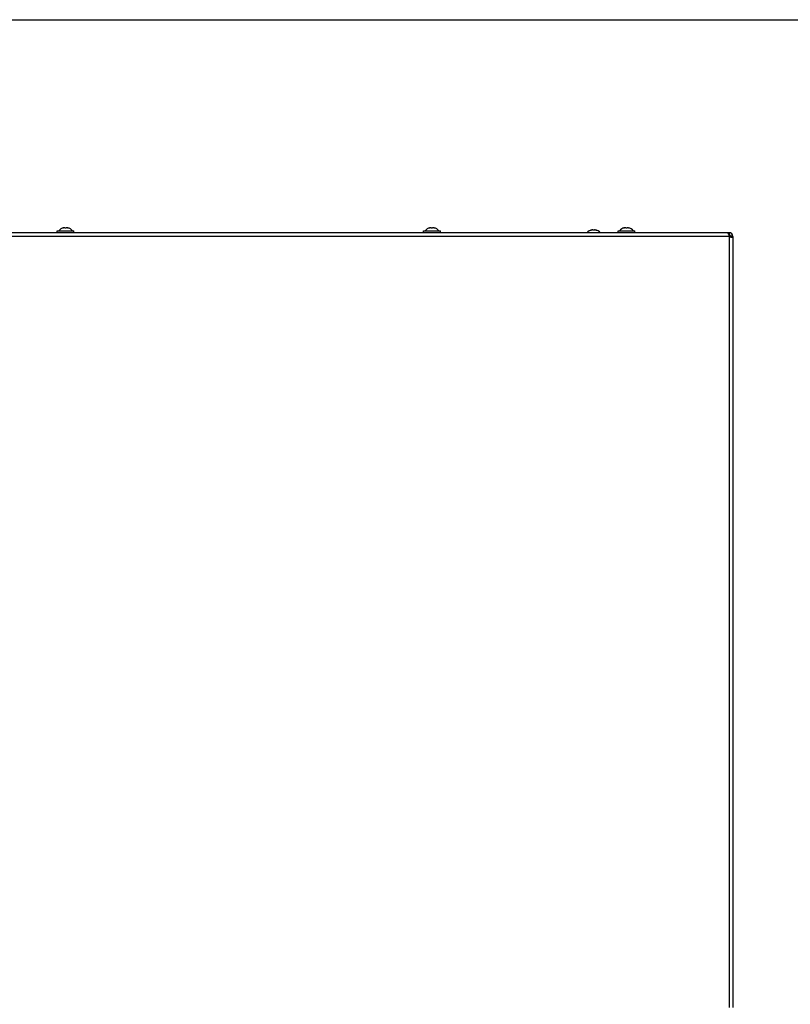
# Model space of a CAD drawing. Units: millimetres. Extents: x 0 to 420, y 0 to 297.
# Drawn here: x 53 to 106, y 229 to 297 of the extents above; entities that cross this region are included whole.
import ezdxf

# ---------------------------------------------------------------- set-up
doc = ezdxf.new("R2010")
doc.units = ezdxf.units.MM
doc.header["$LTSCALE"] = 23.1
doc.layers.get('0').update_dxf_attribs({"linetype": 'CONTINUOUS'})
doc.layers.add('KURVEN', color=7, linetype='CONTINUOUS')

msp = doc.modelspace()

# ---------------------------------------------------------------- linework, layer by layer
at = {"color": 7, "linetype": 'CONTINUOUS'}
for p, q in [((0, 297), (420, 297)), ((55.479, 282.386), (55.479, 282.521)), ((55.479, 282.521), (56.629, 282.521)), ((55.909, 282.724), (55.883, 282.716)), ((55.909, 282.709), (55.909, 282.724)), ((56.004, 282.715), (56.004, 282.716)), ((56.104, 282.716), (56.104, 282.715)), ((56.199, 282.709), (56.199, 282.724)), ((56.199, 282.724), (56.225, 282.716)), ((56.629, 282.386), (56.629, 282.521)), ((80.629, 282.386), (80.629, 282.521)), ((80.629, 282.521), (81.779, 282.521)), ((81.059, 282.724), (81.033, 282.716)), ((81.059, 282.709), (81.059, 282.724)), ((81.154, 282.715), (81.154, 282.716)), ((81.254, 282.716), (81.254, 282.715)), ((81.349, 282.709), (81.349, 282.724)), ((81.349, 282.724), (81.375, 282.716)), ((81.779, 282.386), (81.779, 282.521)), ((92.159, 282.574), (92.133, 282.566)), ((92.159, 282.559), (92.159, 282.574)), ((92.254, 282.565), (92.254, 282.566)), ((92.354, 282.566), (92.354, 282.565)), ((92.449, 282.559), (92.449, 282.574)), ((92.449, 282.574), (92.475, 282.566)), ((93.979, 282.386), (93.979, 282.521)), ((93.979, 282.521), (95.129, 282.521)), ((94.409, 282.724), (94.383, 282.716)), ((94.409, 282.709), (94.409, 282.724)), ((94.504, 282.715), (94.504, 282.716)), ((94.604, 282.716), (94.604, 282.715)), ((94.699, 282.709), (94.699, 282.724)), ((94.699, 282.724), (94.725, 282.716)), ((95.129, 282.386), (95.129, 282.521))]:
    msp.add_line(p, q, dxfattribs=at)
at = {"color": 9, "linetype": 'CONTINUOUS'}
for p, q in [((55.883, 282.703), (55.883, 282.716)), ((56.225, 282.703), (56.225, 282.716)), ((81.033, 282.703), (81.033, 282.716)), ((81.375, 282.703), (81.375, 282.716)), ((92.133, 282.553), (92.133, 282.566)), ((92.475, 282.553), (92.475, 282.566)), ((94.383, 282.703), (94.383, 282.716)), ((94.725, 282.703), (94.725, 282.716))]:
    msp.add_line(p, q, dxfattribs=at)
at = {"color": 7, "linetype": 'CONTINUOUS'}
for centre, start, end in [((56.054, 282.118), 103.46924, 139.70317), ((56.054, 282.118), 40.29683, 76.53076), ((81.204, 282.118), 103.46924, 139.70317), ((81.204, 282.118), 40.29683, 76.53076), ((92.304, 281.968), 103.46924, 137.8056), ((92.304, 281.968), 42.1944, 76.53076), ((94.554, 282.118), 103.46924, 139.70317), ((94.554, 282.118), 40.29683, 76.53076)]:
    msp.add_arc(centre, 0.623, start, end, dxfattribs=at)
for points, knots in [([(55.933, 282.716), (55.925, 282.713), (55.909, 282.708), (55.884, 282.703), (55.87, 282.701), (55.857, 282.7), (55.857, 282.703)], [0, 0, 0, 0, 0.327607, 0.659687, 0.90636, 1, 1, 1, 1]), ([(55.857, 282.703), (55.857, 282.704), (55.86, 282.706), (55.868, 282.711), (55.876, 282.714), (55.883, 282.716)], [0, 0, 0, 0, 0.102434, 0.310664, 1, 1, 1, 1]), ([(55.981, 282.724), (55.969, 282.724), (55.952, 282.721), (55.937, 282.717), (55.933, 282.716)], [0, 0, 0, 0, 0.761011, 1, 1, 1, 1]), ([(56.004, 282.716), (56.004, 282.719), (55.995, 282.724), (55.987, 282.724), (55.981, 282.724)], [0, 0, 0, 0, 0.324922, 1, 1, 1, 1]), ([(56.104, 282.715), (56.104, 282.713), (56.099, 282.708), (56.082, 282.703), (56.054, 282.7), (56.026, 282.703), (56.009, 282.708), (56.004, 282.713), (56.004, 282.715)], [0, 0, 0, 0, 0.06014, 0.167226, 0.499929, 0.832647, 0.939821, 1, 1, 1, 1]), ([(56.126, 282.724), (56.121, 282.724), (56.113, 282.724), (56.104, 282.719), (56.104, 282.716)], [0, 0, 0, 0, 0.675119, 1, 1, 1, 1]), ([(56.175, 282.716), (56.171, 282.717), (56.155, 282.721), (56.139, 282.724), (56.126, 282.724)], [0, 0, 0, 0, 0.239007, 1, 1, 1, 1]), ([(56.251, 282.703), (56.251, 282.7), (56.237, 282.701), (56.224, 282.703), (56.199, 282.708), (56.183, 282.713), (56.175, 282.716)], [0, 0, 0, 0, 0.093613, 0.3402, 0.67228, 1, 1, 1, 1]), ([(56.225, 282.716), (56.231, 282.714), (56.24, 282.711), (56.248, 282.706), (56.251, 282.704), (56.251, 282.703)], [0, 0, 0, 0, 0.68926, 0.897521, 1, 1, 1, 1]), ([(81.083, 282.716), (81.075, 282.713), (81.059, 282.708), (81.034, 282.703), (81.02, 282.701), (81.007, 282.7), (81.007, 282.703)], [0, 0, 0, 0, 0.327607, 0.659687, 0.90636, 1, 1, 1, 1]), ([(81.007, 282.703), (81.007, 282.704), (81.01, 282.706), (81.018, 282.711), (81.026, 282.714), (81.033, 282.716)], [0, 0, 0, 0, 0.102434, 0.310664, 1, 1, 1, 1]), ([(81.131, 282.724), (81.119, 282.724), (81.102, 282.721), (81.087, 282.717), (81.083, 282.716)], [0, 0, 0, 0, 0.761011, 1, 1, 1, 1]), ([(81.154, 282.716), (81.154, 282.719), (81.145, 282.724), (81.137, 282.724), (81.131, 282.724)], [0, 0, 0, 0, 0.324922, 1, 1, 1, 1]), ([(81.254, 282.715), (81.254, 282.713), (81.249, 282.708), (81.232, 282.703), (81.204, 282.7), (81.176, 282.703), (81.159, 282.708), (81.154, 282.713), (81.154, 282.715)], [0, 0, 0, 0, 0.06014, 0.167226, 0.499929, 0.832647, 0.939821, 1, 1, 1, 1]), ([(81.276, 282.724), (81.271, 282.724), (81.263, 282.724), (81.254, 282.719), (81.254, 282.716)], [0, 0, 0, 0, 0.675119, 1, 1, 1, 1]), ([(81.325, 282.716), (81.321, 282.717), (81.305, 282.721), (81.289, 282.724), (81.276, 282.724)], [0, 0, 0, 0, 0.239007, 1, 1, 1, 1]), ([(81.401, 282.703), (81.401, 282.7), (81.387, 282.701), (81.374, 282.703), (81.349, 282.708), (81.333, 282.713), (81.325, 282.716)], [0, 0, 0, 0, 0.093613, 0.3402, 0.67228, 1, 1, 1, 1]), ([(81.375, 282.716), (81.381, 282.714), (81.39, 282.711), (81.398, 282.706), (81.401, 282.704), (81.401, 282.703)], [0, 0, 0, 0, 0.68926, 0.897521, 1, 1, 1, 1]), ([(92.183, 282.566), (92.175, 282.563), (92.159, 282.558), (92.134, 282.553), (92.12, 282.551), (92.107, 282.55), (92.107, 282.553)], [0, 0, 0, 0, 0.327607, 0.659687, 0.90636, 1, 1, 1, 1]), ([(92.107, 282.553), (92.107, 282.554), (92.11, 282.556), (92.118, 282.561), (92.126, 282.564), (92.133, 282.566)], [0, 0, 0, 0, 0.102434, 0.310664, 1, 1, 1, 1]), ([(92.231, 282.574), (92.219, 282.574), (92.202, 282.571), (92.187, 282.567), (92.183, 282.566)], [0, 0, 0, 0, 0.761011, 1, 1, 1, 1]), ([(92.254, 282.566), (92.254, 282.569), (92.245, 282.574), (92.237, 282.574), (92.231, 282.574)], [0, 0, 0, 0, 0.324922, 1, 1, 1, 1]), ([(92.354, 282.565), (92.354, 282.563), (92.349, 282.558), (92.332, 282.553), (92.304, 282.55), (92.276, 282.553), (92.259, 282.558), (92.254, 282.563), (92.254, 282.565)], [0, 0, 0, 0, 0.06014, 0.167226, 0.499929, 0.832647, 0.939821, 1, 1, 1, 1]), ([(92.376, 282.574), (92.371, 282.574), (92.363, 282.574), (92.354, 282.569), (92.354, 282.566)], [0, 0, 0, 0, 0.675119, 1, 1, 1, 1]), ([(92.425, 282.566), (92.421, 282.567), (92.405, 282.571), (92.389, 282.574), (92.376, 282.574)], [0, 0, 0, 0, 0.239007, 1, 1, 1, 1]), ([(92.501, 282.553), (92.501, 282.55), (92.487, 282.551), (92.474, 282.553), (92.449, 282.558), (92.433, 282.563), (92.425, 282.566)], [0, 0, 0, 0, 0.093613, 0.3402, 0.67228, 1, 1, 1, 1]), ([(92.475, 282.566), (92.481, 282.564), (92.49, 282.561), (92.498, 282.556), (92.501, 282.554), (92.501, 282.553)], [0, 0, 0, 0, 0.68926, 0.897521, 1, 1, 1, 1]), ([(94.433, 282.716), (94.425, 282.713), (94.409, 282.708), (94.384, 282.703), (94.37, 282.701), (94.357, 282.7), (94.357, 282.703)], [0, 0, 0, 0, 0.327607, 0.659687, 0.90636, 1, 1, 1, 1]), ([(94.357, 282.703), (94.357, 282.704), (94.36, 282.706), (94.368, 282.711), (94.376, 282.714), (94.383, 282.716)], [0, 0, 0, 0, 0.102434, 0.310664, 1, 1, 1, 1]), ([(94.481, 282.724), (94.469, 282.724), (94.452, 282.721), (94.437, 282.717), (94.433, 282.716)], [0, 0, 0, 0, 0.761011, 1, 1, 1, 1]), ([(94.504, 282.716), (94.504, 282.719), (94.495, 282.724), (94.487, 282.724), (94.481, 282.724)], [0, 0, 0, 0, 0.324922, 1, 1, 1, 1]), ([(94.604, 282.715), (94.604, 282.713), (94.599, 282.708), (94.582, 282.703), (94.554, 282.7), (94.526, 282.703), (94.509, 282.708), (94.504, 282.713), (94.504, 282.715)], [0, 0, 0, 0, 0.06014, 0.167226, 0.499929, 0.832647, 0.939821, 1, 1, 1, 1]), ([(94.626, 282.724), (94.621, 282.724), (94.613, 282.724), (94.604, 282.719), (94.604, 282.716)], [0, 0, 0, 0, 0.675119, 1, 1, 1, 1]), ([(94.675, 282.716), (94.671, 282.717), (94.655, 282.721), (94.639, 282.724), (94.626, 282.724)], [0, 0, 0, 0, 0.239007, 1, 1, 1, 1]), ([(94.751, 282.703), (94.751, 282.7), (94.737, 282.701), (94.724, 282.703), (94.699, 282.708), (94.683, 282.713), (94.675, 282.716)], [0, 0, 0, 0, 0.093613, 0.3402, 0.67228, 1, 1, 1, 1]), ([(94.725, 282.716), (94.731, 282.714), (94.74, 282.711), (94.748, 282.706), (94.751, 282.704), (94.751, 282.703)], [0, 0, 0, 0, 0.68926, 0.897521, 1, 1, 1, 1])]:
    msp.add_open_spline(points, degree=3, knots=knots, dxfattribs=at)
at = {"layer": 'KURVEN', "color": 3, "linetype": 'CONTINUOUS'}
for p, q in [((101.604, 282.386), (33.815, 282.386)), ((101.854, 282.136), (101.854, 229.236))]:
    msp.add_line(p, q, dxfattribs=at)
at = {"layer": 'KURVEN', "color": 9, "linetype": 'CONTINUOUS'}
for p, q in [((101.55, 282.314), (101.55, 282.386)), ((101.604, 282.136), (33.763, 282.136)), ((101.604, 282.136), (101.604, 229.236)), ((101.675, 282.136), (101.675, 282.087)), ((101.853, 282.154), (101.704, 282.143))]:
    msp.add_line(p, q, dxfattribs=at)
at = {"layer": 'KURVEN', "color": 7, "linetype": 'CONTINUOUS'}
for p, q in [((101.604, 282.386), (101.604, 282.236)), ((101.604, 282.236), (101.575, 282.236)), ((101.604, 282.136), (101.696, 282.136)), ((101.854, 282.136), (101.704, 282.136))]:
    msp.add_line(p, q, dxfattribs=at)
at = {"layer": 'KURVEN', "color": 3, "linetype": 'CONTINUOUS'}
for centre, radius, start, end in [((101.604, 282.136), 0.25, 0, 90), ((101.886, 282.232), 0.298, 195.22135, 198.80663)]:
    msp.add_arc(centre, radius, start, end, dxfattribs=at)
at = {"layer": 'KURVEN', "color": 7, "linetype": 'CONTINUOUS'}
for centre, radius, start, end in [((101.604, 282.136), 0.1, 0, 90), ((101.067, 282.136), 0.637, 359.19292, 0.03865)]:
    msp.add_arc(centre, radius, start, end, dxfattribs=at)
at = {"layer": 'KURVEN', "color": 3, "linetype": 'CONTINUOUS'}
for points, knots in [([(101.497, 282.386), (101.507, 282.386), (101.522, 282.37), (101.536, 282.346), (101.554, 282.304), (101.575, 282.24), (101.59, 282.184), (101.598, 282.154)], [0, 0, 0, 0, 0.118747, 0.213776, 0.334146, 0.639509, 1, 1, 1, 1]), ([(101.781, 282.063), (101.751, 282.063), (101.686, 282.076), (101.627, 282.11), (101.604, 282.136)], [0, 0, 0, 0, 0.461647, 1, 1, 1, 1]), ([(101.854, 282.136), (101.854, 282.125), (101.854, 282.104), (101.834, 282.067), (101.801, 282.063), (101.781, 282.063)], [0, 0, 0, 0, 0.287258, 0.502877, 1, 1, 1, 1])]:
    msp.add_open_spline(points, degree=3, knots=knots, dxfattribs=at)
at = {"layer": 'KURVEN', "color": 7, "linetype": 'CONTINUOUS'}
msp.add_open_spline([(101.704, 282.127), (101.704, 282.122), (101.703, 282.106), (101.702, 282.089), (101.697, 282.078)], degree=3, knots=[0, 0, 0, 0, 0.276001, 1, 1, 1, 1], dxfattribs=at)

doc.saveas('drawing.dxf')
